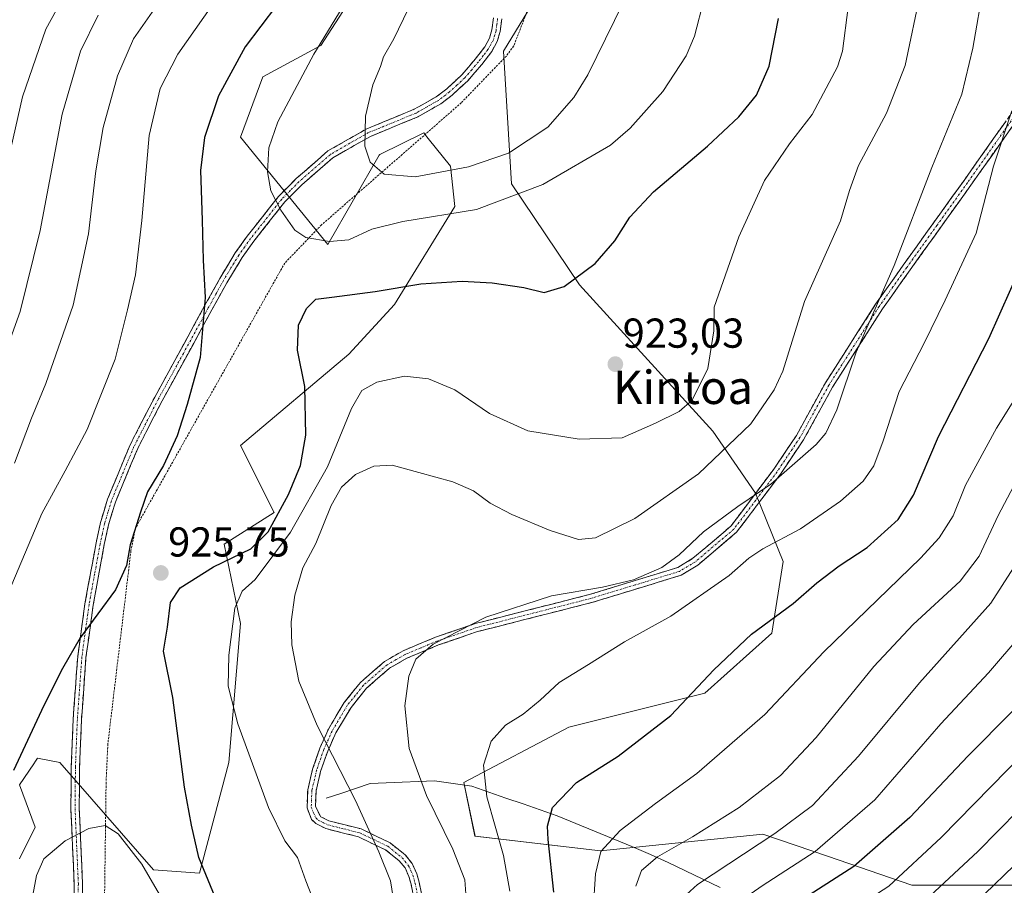
# Model space of a CAD drawing. Units: metres. Extents: x 623793 to 626006, y 4768882 to 4771209.
# Drawn here: x 624356 to 624592, y 4770229 to 4770436 of the extents above; entities that cross this region are included whole.
import ezdxf
from ezdxf.enums import TextEntityAlignment as Align

# ---------------------------------------------------------------- set-up
doc = ezdxf.new("R2010")
doc.units = ezdxf.units.M
doc.header["$MEASUREMENT"] = 0
for name, pattern in [('TRAZO_Y_PUNTO', [1, 0.5, -0.25, 0, -0.25]), ('TRAZOS', [0.75, 0.5, -0.25]), ('TRAZOSX2', [1.5, 1, -0.5])]:
    doc.linetypes.add(name, pattern=pattern)
for name, color, linetype, lineweight in [('Alambrada', 19, 'TRAZOS', 0), ('Arbolado forestal CxS', 92, 'Continuous', 0), ('Camino', 19, 'TRAZOSX2', 0), ('Camino Cxs', 19, 'Continuous', 0), ('Camino eje', 19, 'TRAZO_Y_PUNTO', 0), ('Carátula', 7, 'Continuous', 5), ('Corriente natural lineal', 142, 'Continuous', 13), ('Curva de nivel maestra', 36, 'Continuous', 30), ('Curva de nivel normal', 36, 'Continuous', 0), ('Pastizal CxS', 92, 'Continuous', 0), ('Punto de cota en terreno', 7, 'Continuous', 0), ('Rótulo de punto de cota en terreno', 19, 'Continuous', 0), ('Texto cartográfico', 19, 'Continuous', 0)]:
    doc.layers.add(name, color=color, linetype=linetype, lineweight=lineweight)
doc.styles.add('Arial', font='txt', dxfattribs={"height": 0.2})

# ---------------------------------------------------------------- blocks, each defined once
blk = doc.blocks.new('*U150')
at = {"layer": 'Arbolado forestal CxS', "color": 92, "linetype": 'Continuous', "lineweight": 0}
blk.add_polyline3d([(624451.6157, 4770466.6731, 931.7635), (624427.9005, 4770429.9061, 931.662), (624413.9763, 4770422.4087, 928.8184), (624408.6197, 4770407.9483, 928.8755), (624429.5071, 4770382.2411, 927.9263), (624441.8251, 4770403.6641, 935.2518), (624442.0287, 4770403.7659, 935.2953), (624452.5361, 4770409.0185, 937.2264), (624453.3321, 4770408.0247, 937.0101), (624453.6227, 4770407.6617, 936.9275), (624458.9633, 4770400.9857, 933.3507), (624460.0343, 4770391.3457, 929.214), (624445.5579, 4770367.8457, 922.8317), (624434.5955, 4770355.9119, 921.1291), (624408.6189, 4770334.0407, 928.3343), (624416.6519, 4770317.9737, 922.2152), (624404.6511, 4770310.3271, 924.4405), (624408.6253, 4770291.3445, 918.49), (624405.7843, 4770258.0229, 921.1995), (624398.7289, 4770231.4259, 925.0697), (624387.7311, 4770232.2841, 929.2503), (624365.2387, 4770257.9913, 927.8948), (624359.8825, 4770259.0625, 926.9629), (624359.3889, 4770258.3233, 926.966), (624358.9805, 4770257.7095, 926.9726), (624355.5981, 4770252.6359, 927.0598), (624359.3481, 4770242.4601, 929.5409), (624355.5873, 4770234.9373, 929.5343)], dxfattribs=at)
blk = doc.blocks.new('*U152')
at = {"layer": 'Pastizal CxS', "color": 92, "linetype": 'Continuous', "lineweight": 0}
for points in [[(624355.5873, 4770234.9373, 929.5343), (624359.3481, 4770242.4601, 929.5409), (624355.5981, 4770252.6359, 927.0598), (624358.9805, 4770257.7095, 926.9726), (624359.3889, 4770258.3233, 926.966), (624359.8825, 4770259.0625, 926.9629), (624365.2387, 4770257.9913, 927.8948), (624387.7311, 4770232.2841, 929.2503), (624398.7289, 4770231.4259, 925.0697), (624405.7843, 4770258.0229, 921.1995), (624408.6253, 4770291.3445, 918.49), (624404.6511, 4770310.3271, 924.4405), (624416.6519, 4770317.9737, 922.2152), (624408.6189, 4770334.0407, 928.3343), (624434.5955, 4770355.9119, 921.1291), (624445.5579, 4770367.8457, 922.8317), (624460.0343, 4770391.3457, 929.214), (624458.9633, 4770400.9857, 933.3507), (624453.6227, 4770407.6617, 936.9275), (624453.3321, 4770408.0247, 937.0101), (624452.5361, 4770409.0185, 937.2264), (624442.0287, 4770403.7659, 935.2953), (624441.8251, 4770403.6641, 935.2518), (624429.5071, 4770382.2411, 927.9263), (624408.6197, 4770407.9483, 928.8755), (624413.9763, 4770422.4087, 928.8184), (624427.9005, 4770429.9061, 931.662), (624451.6157, 4770466.6731, 931.7635)], [(624481.2009, 4770444.2695, 938.8474), (624471.6677, 4770428.5655, 939.511), (624473.6303, 4770396.7381, 929.621), (624489.9191, 4770372.5161, 924.2993), (624521.9397, 4770337.4495, 915.3637), (624532.1105, 4770322.5495, 908.0347), (624538.7605, 4770306.1903, 901.6863), (624536.0821, 4770289.0523, 897.5382), (624520.0149, 4770274.5913, 897.9355), (624487.3337, 4770266.4799, 901.5859), (624462.1745, 4770253.1701, 906.0656), (624464.8519, 4770240.3171, 906.9224), (624494.9373, 4770236.7985, 893.371), (624533.9393, 4770240.8515, 883.2435), (624549.3913, 4770235.5353, 875.8594), (624569.6243, 4770228.5753, 865.1201), (624602.8405, 4770228.5749, 851.6402)]]:
    blk.add_polyline3d(points, dxfattribs=at)
blk = doc.blocks.new('*U170')
at = {"layer": 'Curva de nivel normal', "color": 36, "linetype": 'Continuous', "lineweight": 0}
for points in [[(624427.69, 4770220.85, 920), (624424.28, 4770229.63, 920), (624422.28, 4770235.22, 920), (624419.24, 4770239.24, 920), (624415.34, 4770247.19, 920), (624407.95, 4770267.28, 920), (624405.65, 4770276.33, 920), (624405.83, 4770283.7, 920), (624407.26, 4770294.98, 920), (624409, 4770299.07, 920), (624412.14, 4770301.92, 920), (624420.6, 4770313.2, 920), (624429.5, 4770328.87, 920), (624435.24, 4770342.87, 920), (624437.68, 4770347.2, 920), (624441.31, 4770349.17, 920), (624447.92, 4770350.6, 920), (624453.67, 4770350.02, 920), (624460.02, 4770347.36, 920), (624468.32, 4770341.67, 920), (624477.51, 4770337.54, 920), (624489.88, 4770335.55, 920), (624500.18, 4770335.89, 920), (624508.18, 4770339.38, 920), (624513.84, 4770342.17, 920), (624516.94, 4770344.9, 920), (624520.67, 4770352.49, 920), (624522.15, 4770361.54, 920), (624522.23, 4770367.2, 920), (624528.12, 4770384.02, 920), (624534.28, 4770397.57, 920), (624540.3, 4770406.36, 920), (624545.72, 4770413.36, 920), (624551.78, 4770424.79, 920), (624552.99, 4770428.59, 920), (624554.38, 4770439.1, 920)], [(624403.93, 4770442.74, 920), (624393.58, 4770427.88, 920), (624389.35, 4770419.58, 920), (624386.71, 4770408.38, 920), (624384.94, 4770387.94, 920), (624383.4, 4770374.93, 920), (624381.46, 4770366.56, 920), (624378.54, 4770354.74, 920), (624371.77, 4770337.85, 920), (624366.54, 4770327.92, 920), (624360.92, 4770317.69, 920), (624351.97, 4770296.53, 920)]]:
    blk.add_polyline3d(points, dxfattribs=at)
blk = doc.blocks.new('*U173')
at = {"layer": 'Curva de nivel normal', "color": 36, "linetype": 'Continuous', "lineweight": 0}
blk.add_polyline3d([(624493.23, 4770222.65, 895), (624493.72, 4770231.32, 895), (624495.05, 4770236.64, 895), (624499.69, 4770241.68, 895), (624508.12, 4770248.16, 895), (624518.11, 4770255.35, 895), (624534.41, 4770269.53, 895), (624548.51, 4770284.52, 895), (624571.73, 4770307.03, 895), (624576.2, 4770311.85, 895), (624579.59, 4770317.15, 895), (624582.55, 4770324.53, 895), (624589.95, 4770338.18, 895), (624600.5, 4770355.03, 895)], dxfattribs=at)
blk = doc.blocks.new('*U177')
at = {"layer": 'Curva de nivel normal', "color": 36, "linetype": 'Continuous', "lineweight": 0}
blk.add_polyline3d([(624593.22, 4770110.53, 885), (624582.68, 4770116.2, 885), (624568.45, 4770126.49, 885), (624557.64, 4770135.89, 885), (624547.19, 4770147.25, 885), (624544.62, 4770151.31, 885), (624540.92, 4770160.02, 885), (624535.58, 4770175.95, 885), (624526.1, 4770194.09, 885), (624516.28, 4770207.51, 885), (624512.68, 4770213.8, 885), (624512.47, 4770220.58, 885), (624514.7, 4770225.52, 885), (624518.24, 4770228.78, 885), (624536.79, 4770240.94, 885), (624545.84, 4770247.73, 885), (624556.84, 4770259.54, 885), (624571.51, 4770277.12, 885), (624588.6, 4770296.18, 885), (624599.5, 4770313.12, 885)], dxfattribs=at)
blk = doc.blocks.new('*U183')
at = {"layer": 'Curva de nivel normal', "color": 36, "linetype": 'Continuous', "lineweight": 0}
blk.add_polyline3d([(624599.07, 4770116.98, 880), (624588.56, 4770122.39, 880), (624585.49, 4770125.13, 880), (624584.41, 4770127.04, 880), (624581.72, 4770129, 880), (624573.93, 4770133.53, 880), (624570.23, 4770135.16, 880), (624567.87, 4770137.42, 880), (624558.94, 4770147.22, 880), (624554.31, 4770153.54, 880), (624550.43, 4770161.04, 880), (624545.89, 4770173.92, 880), (624541.24, 4770184.74, 880), (624533.67, 4770199.45, 880), (624526.33, 4770210.91, 880), (624523.62, 4770216.86, 880), (624523.95, 4770220.29, 880), (624526.66, 4770223.5, 880), (624533.75, 4770228.46, 880), (624546.44, 4770236.64, 880), (624560.77, 4770249.04, 880), (624576.57, 4770267.29, 880), (624588.04, 4770279.54, 880), (624595.83, 4770288.56, 880)], dxfattribs=at)
blk = doc.blocks.new('*U185')
at = {"layer": 'Curva de nivel normal', "color": 36, "linetype": 'Continuous', "lineweight": 0}
blk.add_polyline3d([(624462.7, 4770225.39, 910), (624462.4, 4770229.86, 910), (624459.55, 4770237.26, 910), (624453.19, 4770250.1, 910), (624449.06, 4770261.36, 910), (624447.98, 4770271.58, 910), (624449.01, 4770278.68, 910), (624450.64, 4770282.78, 910), (624454.78, 4770286.35, 910), (624467.48, 4770292.82, 910), (624483.22, 4770297.97, 910), (624495.42, 4770300.06, 910), (624502.84, 4770301.84, 910), (624509.65, 4770304.78, 910), (624513.83, 4770307.83, 910), (624519.63, 4770313.32, 910), (624527.92, 4770319.38, 910), (624535.85, 4770324.77, 910), (624546.72, 4770334.23, 910), (624549, 4770336.96, 910), (624551.62, 4770342.53, 910), (624556.31, 4770356.4, 910), (624565.44, 4770377.15, 910), (624574.44, 4770400.66, 910), (624581.67, 4770418.23, 910), (624584.3, 4770429.25, 910), (624586.9, 4770444.52, 910)], dxfattribs=at)
blk = doc.blocks.new('*U188')
at = {"layer": 'Curva de nivel normal', "color": 36, "linetype": 'Continuous', "lineweight": 0}
blk.add_polyline3d([(624503.45, 4770228.35, 890), (624504.83, 4770232.1, 890), (624508.62, 4770235.42, 890), (624517.04, 4770240.16, 890), (624528.24, 4770247.25, 890), (624538.15, 4770254.87, 890), (624546.72, 4770263.96, 890), (624560.55, 4770281, 890), (624569.99, 4770291.12, 890), (624581.23, 4770301.46, 890), (624585.84, 4770307.5, 890), (624590.39, 4770317.2, 890), (624598.68, 4770332.96, 890)], dxfattribs=at)
blk = doc.blocks.new('*U199')
at = {"layer": 'Curva de nivel maestra', "color": 36, "linetype": 'Continuous', "lineweight": 30}
blk.add_polyline3d([(624593.75, 4770270.25, 875), (624583.19, 4770259.61, 875), (624569.14, 4770244.78, 875), (624555.72, 4770233.1, 875), (624541.9, 4770224.16, 875), (624536.41, 4770219.35, 875), (624536.05, 4770215.2, 875), (624539.05, 4770208.42, 875), (624543, 4770201.36, 875), (624549.88, 4770185.91, 875), (624558.99, 4770164.02, 875), (624561.36, 4770159.29, 875), (624565.96, 4770153, 875), (624574.86, 4770144.24, 875), (624580.28, 4770140.53, 875), (624586.16, 4770136.35, 875), (624594.84, 4770129.36, 875)], dxfattribs=at)
blk = doc.blocks.new('*U200')
at = {"layer": 'Curva de nivel maestra', "color": 36, "linetype": 'Continuous', "lineweight": 30}
blk.add_polyline3d([(624483.73, 4770226.88, 900), (624482.37, 4770239.54, 900), (624482.26, 4770242.72, 900), (624483.46, 4770247.23, 900), (624489.2, 4770253.22, 900), (624499.18, 4770259.55, 900), (624511.84, 4770269.29, 900), (624522.18, 4770280.24, 900), (624531.18, 4770288.74, 900), (624541.21, 4770296.11, 900), (624546.89, 4770301.12, 900), (624552.2, 4770305.12, 900), (624558.92, 4770309.55, 900), (624566.36, 4770316.3, 900), (624570.08, 4770322.14, 900), (624576.02, 4770336.21, 900), (624588.16, 4770359.7, 900), (624598.64, 4770383.34, 900)], dxfattribs=at)
blk = doc.blocks.new('5PATER')
at = {"layer": 'Carátula', "linetype": 'Continuous', "lineweight": 5}
h = blk.add_hatch(color=250, dxfattribs=at)
edge = h.paths.add_edge_path()
edge.add_ellipse((0, 0.01), major_axis=(-1.33, -1.34), ratio=0.999422, start_angle=0, end_angle=360)

msp = doc.modelspace()

# ---------------------------------------------------------------- linework, layer by layer
at = {"layer": 'Alambrada', "color": 19, "linetype": 'TRAZOS', "lineweight": 0}
msp.add_polyline3d([(624499.99, 4770528.6, 935.89), (624507.3, 4770503.54, 942.19), (624503.42, 4770489.27, 944.12), (624501.91, 4770486.35, 943.91), (624496.67, 4770476.44, 941.87), (624484.44, 4770456.24, 938.91), (624483.41, 4770453.56, 938.85), (624474.12, 4770429.79, 939.66), (624472.37, 4770427.4, 939.73), (624461.57, 4770416.2, 938.9), (624449.69, 4770405.81, 936.76), (624428.05, 4770386.93, 930.95), (624419.21, 4770377.75, 928), (624383.42, 4770314.26, 924.98), (624382.31, 4770308.8, 925.23), (624376.76, 4770262.39, 928.14), (624376.35, 4770253.21, 928.68), (624376.01, 4770227.72, 932.41), (624375.55, 4770215.98, 932.9), (624375.35, 4770212.59, 932.99), (624373.01, 4770185.73, 936.82), (624371.34, 4770163.13, 936.73), (624373.2, 4770147.75, 934.41), (624391.15, 4770008.82, 954.16)], dxfattribs=at)
at = {"layer": 'Arbolado forestal CxS', "color": 92, "linetype": 'Continuous', "lineweight": 0}
for points in [[(624355.59, 4770234.94, 929.53), (624359.35, 4770242.46, 929.54), (624355.6, 4770252.64, 927.06), (624358.98, 4770257.71, 926.97), (624359.39, 4770258.32, 926.97), (624359.88, 4770259.06, 926.96), (624365.24, 4770257.99, 927.89), (624387.73, 4770232.28, 929.25), (624398.73, 4770231.43, 925.07), (624405.78, 4770258.02, 921.2), (624408.63, 4770291.34, 918.49), (624404.65, 4770310.33, 924.44), (624416.65, 4770317.97, 922.22), (624408.62, 4770334.04, 928.33), (624434.6, 4770355.91, 921.13), (624445.56, 4770367.85, 922.83), (624460.03, 4770391.35, 929.21), (624458.96, 4770400.99, 933.35), (624453.62, 4770407.66, 936.93), (624453.33, 4770408.02, 937.01), (624452.54, 4770409.02, 937.23), (624442.03, 4770403.77, 935.3), (624441.83, 4770403.66, 935.25), (624429.51, 4770382.24, 927.93), (624408.62, 4770407.95, 928.88), (624413.98, 4770422.41, 928.82), (624427.9, 4770429.91, 931.66), (624451.62, 4770466.67, 931.76)], [(624602.84, 4770228.57, 851.64), (624569.62, 4770228.58, 865.12), (624549.39, 4770235.54, 875.86), (624533.94, 4770240.85, 883.24), (624494.94, 4770236.8, 893.37), (624464.85, 4770240.32, 906.92), (624462.17, 4770253.17, 906.07), (624487.33, 4770266.48, 901.59), (624520.01, 4770274.59, 897.94), (624536.08, 4770289.05, 897.54), (624538.76, 4770306.19, 901.69), (624532.11, 4770322.55, 908.03), (624521.94, 4770337.45, 915.36), (624489.92, 4770372.52, 924.3), (624473.63, 4770396.74, 929.62), (624471.67, 4770428.57, 939.51), (624481.2, 4770444.27, 938.85)], [(624481.2, 4770444.27, 938.85), (624471.67, 4770428.57, 939.51), (624473.63, 4770396.74, 929.62), (624489.92, 4770372.52, 924.3), (624521.94, 4770337.45, 915.36), (624532.11, 4770322.55, 908.03), (624538.76, 4770306.19, 901.69), (624536.08, 4770289.05, 897.54), (624520.01, 4770274.59, 897.94), (624487.33, 4770266.48, 901.59), (624462.17, 4770253.17, 906.07), (624464.85, 4770240.32, 906.92), (624494.94, 4770236.8, 893.37), (624533.94, 4770240.85, 883.24), (624549.39, 4770235.54, 875.86), (624569.62, 4770228.58, 865.12), (624602.84, 4770228.57, 851.64)]]:
    msp.add_polyline3d(points, dxfattribs=at)
at = {"layer": 'Camino', "color": 19, "linetype": 'TRAZOSX2', "lineweight": 0}
for points in [[(624368.64, 4770220.4), (624368.69, 4770228.86), (624367.9, 4770246.95), (624367.99, 4770256.91), (624368.45, 4770268.37), (624369.53, 4770283.39), (624371.27, 4770296.02), (624373.95, 4770310.65), (624375.01, 4770315.53), (624376.68, 4770321.12), (624382.11, 4770334.16), (624388.01, 4770345.64), (624399.99, 4770367.48), (624403.61, 4770374.05), (624407.34, 4770380.21), (624410.23, 4770384.24), (624417.73, 4770393.75), (624421.97, 4770398.01), (624429.57, 4770404.65), (624438.9, 4770409.95), (624450.29, 4770414.64), (624455.52, 4770417.61), (624458.09, 4770419.55), (624461.66, 4770422.86), (624464.93, 4770426.67), (624467.19, 4770429.6), (624468.33, 4770431.65), (624468.91, 4770433.68), (624469.28, 4770436.53)], [(624471.27, 4770436.31), (624470.88, 4770433.27), (624470.19, 4770430.88), (624468.86, 4770428.49), (624466.49, 4770425.4), (624463.11, 4770421.47), (624459.37, 4770418.01), (624456.62, 4770415.93), (624451.17, 4770412.84), (624439.78, 4770408.14), (624430.73, 4770403.01), (624423.34, 4770396.55), (624419.23, 4770392.43), (624411.82, 4770383.04), (624409.01, 4770379.11), (624405.35, 4770373.05), (624401.74, 4770366.52), (624389.78, 4770344.7), (624383.93, 4770333.32), (624378.57, 4770320.44), (624376.94, 4770315.03), (624375.91, 4770310.25), (624373.24, 4770295.71), (624371.52, 4770283.18), (624370.45, 4770268.26), (624369.99, 4770256.86), (624369.9, 4770246.98), (624370.69, 4770228.9), (624370.64, 4770220.36)], [(624450.59, 4770223.74), (624449.5, 4770228.8), (624449.01, 4770230.65), (624448.07, 4770232.71), (624446.65, 4770234.46), (624443.4, 4770237.04), (624436.89, 4770240.18), (624429.09, 4770242.14), (624426.65, 4770243.36), (624425.65, 4770244.36), (624424.56, 4770247.1), (624424.72, 4770251.47), (624425.9, 4770256.43), (624427.65, 4770261.45), (624429.68, 4770266.01), (624433.46, 4770272.36), (624437.38, 4770277.2), (624443.15, 4770282.22), (624447.61, 4770284.8), (624455.4, 4770288.05), (624464.9, 4770291.31), (624492.54, 4770298.34), (624513.51, 4770304.76), (624517.14, 4770306.96), (624526.3, 4770314.73), (624536.52, 4770328.31), (624541.96, 4770336.45), (624548.9, 4770349.02), (624560.97, 4770367.9), (624567.61, 4770377.29), (624582.18, 4770397.59), (624599.66, 4770422.34)], [(624601.32, 4770421.22), (624583.8, 4770396.43), (624569.24, 4770376.12), (624562.63, 4770366.78), (624550.62, 4770347.99), (624543.67, 4770335.4), (624538.14, 4770327.13), (624527.59, 4770313.2), (624518.31, 4770305.33), (624514.33, 4770302.92), (624493.08, 4770296.41), (624465.47, 4770289.39), (624456.11, 4770286.18), (624448.5, 4770283), (624444.32, 4770280.59), (624438.82, 4770275.81), (624435.11, 4770271.22), (624431.46, 4770265.09), (624429.51, 4770260.71), (624427.82, 4770255.87), (624426.71, 4770251.2), (624426.57, 4770247.45), (624427.84, 4770245), (624429.79, 4770244.02), (624437.57, 4770242.07), (624444.47, 4770238.75), (624448.07, 4770235.89), (624449.79, 4770233.77), (624450.9, 4770231.32), (624451.44, 4770229.27), (624452.6, 4770223.9)]]:
    msp.add_lwpolyline(points, dxfattribs=at)
at = {"layer": 'Camino Cxs', "color": 19, "linetype": 'Continuous', "lineweight": 0}
for points in [[(624368.67, 4770224.63, 931.88), (624368.69, 4770228.86, 931.83), (624368.49, 4770233.38, 931.32), (624368.3, 4770237.91, 930.4), (624368.1, 4770242.43, 929.6), (624367.9, 4770246.95, 928.85), (624367.95, 4770251.93, 928.21), (624367.99, 4770256.91, 927.67), (624368.14, 4770260.73, 927.26), (624368.3, 4770264.55, 926.86), (624368.45, 4770268.37, 926.51), (624368.72, 4770272.13, 926.26), (624368.99, 4770275.88, 925.97), (624369.26, 4770279.64, 925.64), (624369.53, 4770283.39, 925.27), (624370.11, 4770287.6, 924.95), (624370.69, 4770291.81, 924.71), (624371.27, 4770296.02, 924.41), (624372.16, 4770300.9, 924.01), (624373.06, 4770305.77, 923.66), (624373.95, 4770310.65, 923.39), (624375.01, 4770315.53, 923.1), (624375.85, 4770318.33, 922.89), (624376.68, 4770321.12, 922.67), (624378.49, 4770325.47, 922.63), (624380.3, 4770329.81, 922.44), (624382.11, 4770334.16, 922.43), (624384.08, 4770337.99, 922.7), (624386.04, 4770341.81, 923.09), (624388.01, 4770345.64, 923.31), (624390.41, 4770350.01, 923.41), (624392.8, 4770354.38, 923.73), (624395.2, 4770358.74, 924.02), (624397.59, 4770363.11, 924.19), (624399.99, 4770367.48, 924.53), (624401.8, 4770370.77, 924.92), (624403.61, 4770374.05, 925.32), (624405.48, 4770377.13, 925.88), (624407.34, 4770380.21, 926.66), (624410.23, 4770384.24, 927.81), (624412.73, 4770387.41, 928.55), (624415.23, 4770390.58, 929.27), (624417.73, 4770393.75, 930.11), (624419.85, 4770395.88, 930.72), (624421.97, 4770398.01, 931.37), (624424.5, 4770400.22, 931.88), (624427.04, 4770402.44, 932.41), (624429.57, 4770404.65, 932.93), (624432.68, 4770406.42, 933.67), (624435.79, 4770408.18, 934.38), (624438.9, 4770409.95, 935.01), (624442.7, 4770411.51, 935.77), (624446.49, 4770413.08, 936.56), (624450.29, 4770414.64, 937.22), (624452.91, 4770416.13, 937.71), (624455.52, 4770417.61, 938.15), (624458.09, 4770419.55, 938.51), (624461.66, 4770422.86, 938.94), (624463.3, 4770424.77, 939.17), (624464.93, 4770426.67, 939.39), (624467.19, 4770429.6, 939.61), (624468.33, 4770431.65, 939.64), (624468.91, 4770433.68, 939.61), (624469.28, 4770436.53, 939.36)], [(624471.27, 4770436.31, 939.4), (624470.88, 4770433.27, 939.57), (624470.19, 4770430.88, 939.66), (624468.86, 4770428.49, 939.67), (624466.49, 4770425.4, 939.57), (624464.8, 4770423.44, 939.35), (624463.11, 4770421.47, 939.14), (624461.24, 4770419.74, 938.94), (624459.37, 4770418.01, 938.69), (624456.62, 4770415.93, 938.33), (624453.9, 4770414.39, 937.86), (624451.17, 4770412.84, 937.37), (624447.37, 4770411.27, 936.69), (624443.58, 4770409.71, 935.98), (624439.78, 4770408.14, 935.24), (624436.76, 4770406.43, 934.54), (624433.75, 4770404.72, 933.83), (624430.73, 4770403.01, 933.1), (624427.04, 4770399.78, 932.29), (624423.34, 4770396.55, 931.47), (624421.29, 4770394.49, 930.87), (624419.23, 4770392.43, 930.25), (624416.76, 4770389.3, 929.41), (624414.29, 4770386.17, 928.71), (624411.82, 4770383.04, 928.01), (624409.01, 4770379.11, 926.85), (624407.18, 4770376.08, 926.1), (624405.35, 4770373.05, 925.52), (624403.55, 4770369.79, 925.18), (624401.74, 4770366.52, 924.94), (624399.35, 4770362.16, 924.63), (624396.96, 4770357.79, 924.35), (624394.56, 4770353.43, 924.08), (624392.17, 4770349.06, 923.75), (624389.78, 4770344.7, 923.62), (624387.83, 4770340.91, 923.52), (624385.88, 4770337.11, 923.29), (624383.93, 4770333.32, 923.04), (624382.14, 4770329.03, 923.02), (624380.36, 4770324.73, 923.33), (624378.57, 4770320.44, 923.29), (624377.76, 4770317.74, 923.38), (624376.94, 4770315.03, 923.53), (624375.91, 4770310.25, 923.87), (624375.02, 4770305.4, 924.12), (624374.13, 4770300.56, 924.41), (624373.24, 4770295.71, 924.75), (624372.67, 4770291.53, 925.03), (624372.09, 4770287.36, 925.3), (624371.52, 4770283.18, 925.72), (624371.16, 4770278.21, 926.24), (624370.81, 4770273.23, 926.58), (624370.45, 4770268.26, 926.86), (624370.3, 4770264.46, 927.2), (624370.14, 4770260.66, 927.54), (624369.99, 4770256.86, 927.89), (624369.95, 4770251.92, 928.4), (624369.9, 4770246.98, 929.04), (624370.1, 4770242.46, 929.77), (624370.3, 4770237.94, 930.66), (624370.49, 4770233.42, 931.51), (624370.69, 4770228.9, 932.08), (624370.67, 4770224.63, 932.19)], [(624450.05, 4770226.27, 913.48), (624449.5, 4770228.8, 913.51), (624449.01, 4770230.65, 913.53), (624448.07, 4770232.71, 913.6), (624446.65, 4770234.46, 913.84), (624443.4, 4770237.04, 914.55), (624440.15, 4770238.61, 915.13), (624436.89, 4770240.18, 915.71), (624432.99, 4770241.16, 916.64), (624429.09, 4770242.14, 917.41), (624426.65, 4770243.36, 917.81), (624425.65, 4770244.36, 917.94), (624424.56, 4770247.1, 917.88), (624424.72, 4770251.47, 917.41), (624425.31, 4770253.95, 917.06), (624425.9, 4770256.43, 916.76), (624426.78, 4770258.94, 916.3), (624427.65, 4770261.45, 915.59), (624429.68, 4770266.01, 914.27), (624431.57, 4770269.19, 913.41), (624433.46, 4770272.36, 912.75), (624435.42, 4770274.78, 912.11), (624437.38, 4770277.2, 911.56), (624440.27, 4770279.71, 910.99), (624443.15, 4770282.22, 910.65), (624445.38, 4770283.51, 910.41), (624447.61, 4770284.8, 910.29), (624451.51, 4770286.43, 910.18), (624455.4, 4770288.05, 910.08), (624458.57, 4770289.14, 909.96), (624461.73, 4770290.22, 909.81), (624464.9, 4770291.31, 909.62), (624469.51, 4770292.48, 909.38), (624474.11, 4770293.65, 909.3), (624478.72, 4770294.83, 909.32), (624483.33, 4770296, 909.44), (624487.93, 4770297.17, 909.69), (624492.54, 4770298.34, 909.78), (624496.73, 4770299.62, 909.67), (624500.93, 4770300.91, 909.85), (624505.12, 4770302.19, 909.83), (624509.32, 4770303.48, 909.36), (624513.51, 4770304.76, 908.66), (624517.14, 4770306.96, 908.39), (624520.19, 4770309.55, 908.24), (624523.25, 4770312.14, 907.98), (624526.3, 4770314.73, 907.89), (624528.86, 4770318.13, 908.81), (624531.41, 4770321.52, 909.6), (624533.97, 4770324.92, 910.35), (624536.52, 4770328.31, 910.97), (624539.24, 4770332.38, 911.55), (624541.96, 4770336.45, 911.9), (624544.27, 4770340.64, 912.2), (624546.59, 4770344.83, 912.26), (624548.9, 4770349.02, 911.8), (624551.31, 4770352.8, 911.13), (624553.73, 4770356.57, 910.57), (624556.14, 4770360.35, 910.44), (624558.56, 4770364.12, 910.24), (624560.97, 4770367.9, 910.01), (624563.18, 4770371.03, 909.67), (624565.4, 4770374.16, 909.2), (624567.61, 4770377.29, 909.01), (624570.52, 4770381.35, 909.03), (624573.44, 4770385.41, 908.92), (624576.35, 4770389.47, 908.53), (624579.27, 4770393.53, 908.01), (624582.18, 4770397.59, 907.4), (624584.68, 4770401.13, 906.57), (624587.17, 4770404.66, 905.88), (624589.67, 4770408.2, 905.44), (624592.17, 4770411.73, 905.15)], [(624593.81, 4770410.6, 904.16), (624591.31, 4770407.05, 904.67), (624588.81, 4770403.51, 905.13), (624586.3, 4770399.97, 905.84), (624583.8, 4770396.43, 906.6), (624580.89, 4770392.37, 907.26), (624577.98, 4770388.31, 907.76), (624575.06, 4770384.24, 908.23), (624572.15, 4770380.18, 908.42), (624569.24, 4770376.12, 908.44), (624567.04, 4770373.01, 908.57), (624564.83, 4770369.89, 909.09), (624562.63, 4770366.78, 909.35), (624560.23, 4770363.02, 909.54), (624557.83, 4770359.26, 909.73), (624555.42, 4770355.51, 909.91), (624553.02, 4770351.75, 910.34), (624550.62, 4770347.99, 910.95), (624548.3, 4770343.79, 911.46), (624545.99, 4770339.6, 911.51), (624543.67, 4770335.4, 911.18), (624540.91, 4770331.27, 910.71), (624538.14, 4770327.13, 910.12), (624535.5, 4770323.65, 909.52), (624532.87, 4770320.17, 908.73), (624530.23, 4770316.68, 908.02), (624527.59, 4770313.2, 907.11), (624524.5, 4770310.58, 907.29), (624521.4, 4770307.95, 907.49), (624518.31, 4770305.33, 907.62), (624514.33, 4770302.92, 907.77), (624510.08, 4770301.62, 908.42), (624505.83, 4770300.32, 908.86), (624501.58, 4770299.01, 908.99), (624497.33, 4770297.71, 908.87), (624493.08, 4770296.41, 909.04), (624488.48, 4770295.24, 909.15), (624483.88, 4770294.07, 909), (624479.28, 4770292.9, 908.82), (624474.67, 4770291.73, 908.87), (624470.07, 4770290.56, 909.06), (624465.47, 4770289.39, 909.34), (624460.79, 4770287.79, 909.53), (624456.11, 4770286.18, 909.76), (624452.31, 4770284.59, 909.91), (624448.5, 4770283, 910.1), (624444.32, 4770280.59, 910.49), (624441.57, 4770278.2, 910.78), (624438.82, 4770275.81, 911.37), (624436.97, 4770273.52, 911.84), (624435.11, 4770271.22, 912.46), (624433.29, 4770268.16, 913.12), (624431.46, 4770265.09, 913.81), (624429.51, 4770260.71, 915.03), (624428.67, 4770258.29, 915.69), (624427.82, 4770255.87, 916.23), (624426.71, 4770251.2, 917.04), (624426.57, 4770247.45, 917.47), (624427.84, 4770245, 917.37), (624429.79, 4770244.02, 917.01), (624433.68, 4770243.05, 916.2), (624437.57, 4770242.07, 915.4), (624441.02, 4770240.41, 914.86), (624444.47, 4770238.75, 914.19), (624448.07, 4770235.89, 913.42), (624449.79, 4770233.77, 913.11), (624450.9, 4770231.32, 912.96), (624451.44, 4770229.27, 912.88), (624452.02, 4770226.59, 912.91)]]:
    msp.add_polyline3d(points, dxfattribs=at)
at = {"layer": 'Camino eje', "color": 19, "linetype": 'TRAZO_Y_PUNTO', "lineweight": 0}
for points in [[(624470.28, 4770436.42), (624470.09, 4770435), (624469.9, 4770433.48), (624469.61, 4770432.46), (624469.26, 4770431.27), (624468.03, 4770429.05), (624466.84, 4770427.5), (624465.71, 4770426.04), (624464.08, 4770424.13), (624462.39, 4770422.17), (624460.52, 4770420.44), (624458.73, 4770418.78), (624456.07, 4770416.77), (624453.35, 4770415.23), (624450.73, 4770413.74), (624445.04, 4770411.39), (624439.34, 4770409.05), (624434.82, 4770406.48), (624430.15, 4770403.83), (624422.66, 4770397.28), (624420.6, 4770395.22), (624418.48, 4770393.09), (624411.03, 4770383.64), (624409.62, 4770381.68), (624408.18, 4770379.66), (624406.31, 4770376.58), (624404.48, 4770373.55), (624402.67, 4770370.27), (624400.87, 4770367), (624394.89, 4770356.09), (624388.9, 4770345.17), (624383.02, 4770333.74), (624377.63, 4770320.78), (624376.79, 4770317.99), (624375.98, 4770315.28), (624375.45, 4770312.84), (624374.93, 4770310.45), (624373.6, 4770303.18), (624372.26, 4770295.87), (624371.4, 4770289.6), (624370.53, 4770283.29), (624369.45, 4770268.32), (624368.99, 4770256.89), (624368.9, 4770246.97), (624369.69, 4770228.88), (624369.64, 4770220.38)], [(624600.49, 4770421.78), (624591.73, 4770409.39), (624582.99, 4770397.01), (624575.71, 4770386.86), (624568.43, 4770376.71), (624565.12, 4770372.04), (624561.8, 4770367.34), (624549.76, 4770348.51), (624542.82, 4770335.93), (624537.33, 4770327.72), (624532.22, 4770320.93), (624526.95, 4770313.97), (624517.73, 4770306.15), (624513.92, 4770303.84), (624503.3, 4770300.59), (624492.81, 4770297.38), (624465.19, 4770290.35), (624455.76, 4770287.12), (624451.95, 4770285.53), (624448.06, 4770283.9), (624445.97, 4770282.7), (624443.74, 4770281.41), (624438.1, 4770276.51), (624436.14, 4770274.09), (624434.29, 4770271.79), (624430.57, 4770265.55), (624428.58, 4770261.08), (624426.86, 4770256.15), (624425.72, 4770251.34), (624425.57, 4770247.28), (624426.11, 4770245.91), (624426.75, 4770244.68), (624427.25, 4770244.18), (624428.47, 4770243.57), (624429.44, 4770243.08), (624433.34, 4770242.1), (624437.23, 4770241.13), (624440.49, 4770239.56), (624443.94, 4770237.9), (624447.36, 4770235.18), (624448.93, 4770233.24), (624449.49, 4770232.02), (624449.96, 4770230.99), (624450.47, 4770229.04), (624451.6, 4770223.82)]]:
    msp.add_lwpolyline(points, dxfattribs=at)
at = {"layer": 'Corriente natural lineal', "color": 142, "linetype": 'Continuous', "lineweight": 13}
msp.add_polyline3d([(624429.15, 4770249.42, 916.56), (624432.67, 4770250.59, 915.5), (624436.2, 4770251.77, 914.58), (624439.72, 4770252.94, 913.5), (624443.57, 4770253.1, 912.33), (624447.41, 4770253.26, 911.1), (624451.26, 4770253.42, 910.02), (624455.1, 4770253.58, 908.66), (624459.59, 4770252.94, 907.28), (624464.07, 4770252.3, 905.85), (624468.17, 4770250.89, 904.71), (624472.27, 4770249.48, 903.76), (624476.37, 4770248.07, 902.25), (624480.47, 4770246.66, 900.65), (624484.57, 4770245.25, 899.16), (624489.05, 4770243.39, 897.83), (624493.54, 4770241.53, 896.65), (624498.02, 4770239.68, 894.54), (624502.51, 4770237.82, 892.1), (624506.99, 4770235.96, 890.15), (624511.16, 4770233.99, 888.49), (624515.32, 4770232.01, 886.52), (624519.49, 4770230.04, 884.58), (624523.65, 4770228.06, 882.42)], dxfattribs=at)
at = {"layer": 'Curva de nivel maestra', "color": 36, "linetype": 'Continuous', "lineweight": 30}
for points in [[(624417.21, 4770439.48, 925), (624409.74, 4770429.6, 925), (624403.34, 4770417.86, 925), (624399.95, 4770407.88, 925), (624398.98, 4770399.94, 925), (624399.42, 4770388.02, 925), (624399.6, 4770378.42, 925), (624400.14, 4770369.48, 925), (624398.91, 4770355.11, 925), (624395.77, 4770343.88, 925), (624393.43, 4770336.33, 925), (624390.12, 4770329.25, 925), (624386.32, 4770322.93, 925), (624384.58, 4770318.05, 925), (624382.11, 4770310.2, 925), (624381.26, 4770305.2, 925), (624378.6, 4770299.39, 925), (624370.14, 4770287.92, 925), (624365.92, 4770280.55, 925), (624361.39, 4770271.63, 925), (624354.11, 4770256.08, 925)], [(624405.35, 4770218.88, 925), (624398.6, 4770235.24, 925), (624396.86, 4770243.01, 925), (624395.13, 4770252.06, 925), (624392.34, 4770273.56, 925), (624390.14, 4770284.66, 925), (624391.11, 4770290.48, 925), (624391.81, 4770296.35, 925), (624394.13, 4770299.87, 925), (624402.13, 4770304.93, 925), (624411.08, 4770309.22, 925), (624415.23, 4770313.34, 925), (624420.14, 4770322.3, 925), (624422.97, 4770329.2, 925), (624424.27, 4770336.53, 925), (624424.03, 4770348.2, 925), (624422.27, 4770356.87, 925), (624422.47, 4770362.86, 925), (624424.46, 4770366.84, 925), (624426.69, 4770369.12, 925), (624430.52, 4770369.58, 925), (624440.94, 4770370.97, 925), (624451.87, 4770372.81, 925), (624461.76, 4770373.45, 925), (624468.95, 4770373.02, 925), (624476.56, 4770371.91, 925), (624481.48, 4770370.68, 925), (624486.27, 4770372.17, 925), (624493.66, 4770377.69, 925), (624498.42, 4770383.05, 925), (624501.97, 4770388.78, 925), (624507.64, 4770394.84, 925), (624520.65, 4770405.76, 925), (624528.18, 4770412.85, 925), (624532.35, 4770418.05, 925), (624535.44, 4770424.96, 925), (624537.69, 4770436.39, 925)]]:
    msp.add_polyline3d(points, dxfattribs=at)
at = {"layer": 'Curva de nivel normal', "color": 36, "linetype": 'Continuous', "lineweight": 0}
for points in [[(624429.92, 4770382.92, 930), (624434.6, 4770383.36, 930), (624440.12, 4770385.85, 930), (624447.52, 4770387.72, 930), (624465.18, 4770390.6, 930), (624481.13, 4770396.62, 930), (624497.33, 4770406.01, 930), (624502.08, 4770410.09, 930), (624509.9, 4770418.86, 930), (624515.55, 4770427.47, 930), (624517.49, 4770432.19, 930), (624522.14, 4770450.14, 930)], [(624439.16, 4770449.12, 930), (624426.16, 4770427.86, 930), (624417.58, 4770411.65, 930), (624415.37, 4770405.37, 930), (624415.07, 4770399.65, 930), (624415.91, 4770395.1, 930), (624418.29, 4770390.44, 930), (624421.61, 4770385.62, 930), (624424.28, 4770383.87, 930), (624429.92, 4770382.92, 930)], [(624450.53, 4770398.42, 935), (624463.27, 4770400.85, 935), (624472.85, 4770404.14, 935), (624482.33, 4770410.36, 935), (624488.6, 4770417.45, 935), (624491.94, 4770422.86, 935), (624502.54, 4770444.67, 935)], [(624196.14, 4770040.9, 905), (624200.67, 4770053.56, 905), (624204.81, 4770064.22, 905), (624211.08, 4770078.55, 905), (624218.03, 4770090.52, 905), (624225.14, 4770099.32, 905), (624235.21, 4770108.5, 905), (624247.21, 4770116.91, 905), (624254.01, 4770124.03, 905), (624258.32, 4770134.83, 905), (624265.98, 4770156.76, 905), (624273.48, 4770190.43, 905), (624275.13, 4770197.5, 905), (624281.28, 4770215.53, 905), (624303.96, 4770275.57, 905), (624320.29, 4770314.21, 905), (624325.74, 4770327.14, 905), (624330.82, 4770337.53, 905), (624339.08, 4770356.83, 905), (624345.85, 4770375.38, 905), (624350.18, 4770391.11, 905), (624356.28, 4770417.58, 905), (624361.86, 4770433.84, 905), (624367.44, 4770443.89, 905)], [(624354.39, 4770329.75, 915), (624358.43, 4770340.58, 915), (624361.91, 4770348.87, 915), (624368.45, 4770367.64, 915), (624372.14, 4770384.77, 915), (624373.91, 4770399.87, 915), (624375.64, 4770410.3, 915), (624379.06, 4770422.62, 915), (624382.96, 4770431.54, 915), (624390.74, 4770442.82, 915)], [(624446.32, 4770218.67, 915), (624444.57, 4770229.65, 915), (624441.76, 4770236.55, 915), (624436.17, 4770248.88, 915), (624426.97, 4770266.87, 915), (624422.58, 4770277.53, 915), (624420.88, 4770286.2, 915), (624420.71, 4770291.71, 915), (624421.6, 4770298.15, 915), (624423.51, 4770304.69, 915), (624426.68, 4770310.53, 915), (624430.34, 4770319.65, 915), (624432.8, 4770324.01, 915), (624436.2, 4770327.02, 915), (624440.55, 4770329.08, 915), (624444.94, 4770329.32, 915), (624451.4, 4770327.51, 915), (624459.57, 4770325.31, 915), (624464.52, 4770323.13, 915), (624468.52, 4770320.22, 915), (624473.7, 4770317.44, 915), (624482.92, 4770313.64, 915), (624489.7, 4770311.51, 915), (624493.74, 4770311.84, 915), (624503.22, 4770316.53, 915), (624518.5, 4770327.2, 915), (624531.01, 4770339.2, 915), (624536.66, 4770347.4, 915), (624538.68, 4770351.87, 915), (624543.86, 4770368.53, 915), (624552.55, 4770387.86, 915), (624554.67, 4770395.19, 915), (624556.85, 4770401.16, 915), (624563.58, 4770413.72, 915), (624568.08, 4770425.16, 915), (624571.78, 4770443.08, 915)], [(624451.1, 4770443.52, 935), (624445.37, 4770431.52, 935), (624442.87, 4770427.19, 935), (624442.19, 4770424.86, 935), (624440.33, 4770420.48, 935), (624438.6, 4770412.98, 935), (624438.44, 4770405.78, 935), (624439.67, 4770401.93, 935), (624443.07, 4770399.1, 935), (624450.53, 4770398.42, 935)], [(624350.54, 4770351.87, 910), (624355.76, 4770366.14, 910), (624360.53, 4770385.6, 910), (624365.84, 4770413.5, 910), (624370.23, 4770428.59, 910), (624374.46, 4770437.19, 910)], [(624473.17, 4770227.11, 905), (624471.68, 4770235.71, 905), (624467.7, 4770249.74, 905), (624466.88, 4770257.33, 905), (624468.76, 4770263.1, 905), (624472.16, 4770266.97, 905), (624476.42, 4770269.63, 905), (624480.51, 4770272.94, 905), (624485.07, 4770277.18, 905), (624492.08, 4770281.54, 905), (624500.74, 4770286.91, 905), (624511.84, 4770293.06, 905), (624525.84, 4770302.86, 905), (624530.51, 4770307.01, 905), (624533.9, 4770309.24, 905), (624542.91, 4770314.02, 905), (624552.54, 4770320.67, 905), (624558, 4770325.45, 905), (624560.51, 4770329.16, 905), (624562.74, 4770335.16, 905), (624566.58, 4770346.95, 905), (624572.64, 4770358.53, 905), (624577.66, 4770368.86, 905), (624585.08, 4770384.92, 905), (624589.28, 4770401.01, 905), (624593.63, 4770414.25, 905)], [(624609.86, 4770261.4, 865), (624585.5, 4770236.69, 865), (624574.04, 4770226, 865), (624560.71, 4770216.79, 865), (624556.36, 4770212.54, 865), (624557.44, 4770207.46, 865), (624563.54, 4770194.54, 865), (624568.99, 4770179.21, 865), (624573.1, 4770170.44, 865), (624579.96, 4770161.64, 865), (624586.55, 4770156.04, 865), (624596.35, 4770150.21, 865)], [(624596.5, 4770260.24, 870), (624576.65, 4770240.05, 870), (624564.12, 4770228.31, 870), (624555.77, 4770222.88, 870), (624546.13, 4770217.21, 870), (624547.16, 4770212.3, 870), (624553.76, 4770197.11, 870), (624559.76, 4770181.38, 870), (624564.3, 4770170.15, 870), (624569.01, 4770162.38, 870), (624575.92, 4770154.29, 870), (624582.11, 4770149.25, 870), (624592.26, 4770142.77, 870)], [(624466.63, 4770042.55, 930), (624462.9, 4770047.6, 930), (624448.98, 4770069.68, 930), (624436.35, 4770086.19, 930), (624430.17, 4770094.76, 930), (624426.38, 4770104.55, 930), (624420.07, 4770127.44, 930), (624416.23, 4770137.35, 930), (624411.39, 4770144.56, 930), (624404.72, 4770157.56, 930), (624401.16, 4770172.57, 930), (624400.36, 4770184.55, 930), (624398.19, 4770195.54, 930), (624394.51, 4770213.07, 930), (624390.29, 4770224.42, 930), (624384.94, 4770233.64, 930), (624379.28, 4770240.9, 930), (624376.13, 4770242.88, 930), (624372.18, 4770242.2, 930), (624366.53, 4770239.19, 930), (624361.4, 4770234.91, 930), (624359.64, 4770230.9, 930), (624357.88, 4770221.45, 930), (624354.64, 4770211.99, 930)], [(624596.5, 4770235.58, 860), (624584.79, 4770224.16, 860), (624572.54, 4770214.5, 860), (624568.31, 4770209.21, 860), (624569.02, 4770204.21, 860), (624572.89, 4770194.54, 860), (624577.15, 4770181.87, 860), (624582.57, 4770171.89, 860), (624591.39, 4770164.1, 860), (624610.02, 4770152.41, 860)]]:
    msp.add_polyline3d(points, dxfattribs=at)
at = {"layer": 'Pastizal CxS', "color": 92, "linetype": 'Continuous', "lineweight": 0}
for points in [[(624355.59, 4770234.94, 929.53), (624359.35, 4770242.46, 929.54), (624355.6, 4770252.64, 927.06), (624358.98, 4770257.71, 926.97), (624359.39, 4770258.32, 926.97), (624359.88, 4770259.06, 926.96), (624365.24, 4770257.99, 927.89), (624387.73, 4770232.28, 929.25), (624398.73, 4770231.43, 925.07), (624405.78, 4770258.02, 921.2), (624408.63, 4770291.34, 918.49), (624404.65, 4770310.33, 924.44), (624416.65, 4770317.97, 922.22), (624408.62, 4770334.04, 928.33), (624434.6, 4770355.91, 921.13), (624445.56, 4770367.85, 922.83), (624460.03, 4770391.35, 929.21), (624458.96, 4770400.99, 933.35), (624453.62, 4770407.66, 936.93), (624453.33, 4770408.02, 937.01), (624452.54, 4770409.02, 937.23), (624442.03, 4770403.77, 935.3), (624441.83, 4770403.66, 935.25), (624429.51, 4770382.24, 927.93), (624408.62, 4770407.95, 928.88), (624413.98, 4770422.41, 928.82), (624427.9, 4770429.91, 931.66), (624451.62, 4770466.67, 931.76)], [(624481.2, 4770444.27, 938.85), (624471.67, 4770428.57, 939.51), (624473.63, 4770396.74, 929.62), (624489.92, 4770372.52, 924.3), (624521.94, 4770337.45, 915.36), (624532.11, 4770322.55, 908.03), (624538.76, 4770306.19, 901.69), (624536.08, 4770289.05, 897.54), (624520.01, 4770274.59, 897.94), (624487.33, 4770266.48, 901.59), (624462.17, 4770253.17, 906.07), (624464.85, 4770240.32, 906.92), (624494.94, 4770236.8, 893.37), (624533.94, 4770240.85, 883.24), (624549.39, 4770235.54, 875.86), (624569.62, 4770228.58, 865.12), (624602.84, 4770228.57, 851.64)]]:
    msp.add_polyline3d(points, dxfattribs=at)

# ---------------------------------------------------------------- block references
at = {"layer": 'Arbolado forestal CxS', "color": 92, "linetype": 'Continuous', "lineweight": 0}
msp.add_blockref('*U150', (0, 0), dxfattribs=at)
at = {"layer": 'Curva de nivel maestra', "color": 36, "linetype": 'Continuous', "lineweight": 30}
for name in ['*U200', '*U199']:
    msp.add_blockref(name, (0, 0), dxfattribs=at)
at = {"layer": 'Curva de nivel normal', "color": 36, "linetype": 'Continuous', "lineweight": 0}
for name in ['*U173', '*U188', '*U177', '*U183', '*U185', '*U170']:
    msp.add_blockref(name, (0, 0), dxfattribs=at)
at = {"layer": 'Pastizal CxS', "color": 92, "linetype": 'Continuous', "lineweight": 0}
msp.add_blockref('*U152', (0, 0), dxfattribs=at)
at = {"layer": 'Punto de cota en terreno', "linetype": 'Continuous', "lineweight": 0}
for p in [(624498.52, 4770353.51, 923.03), (624389.48, 4770303.44, 925.75)]:
    msp.add_blockref('5PATER', p, dxfattribs=at)

# ---------------------------------------------------------------- texts
at = {"layer": 'Rótulo de punto de cota en terreno', "color": 19, "linetype": 'Continuous', "lineweight": 0, "style": 'Arial'}
for s, p in [('923,03', (624500.28, 4770355.27)), ('925,75', (624391.24, 4770305.2))]:
    msp.add_text(s, height=7, dxfattribs=at).set_placement(p, align=Align.BOTTOM_LEFT)
at = {"layer": 'Texto cartográfico', "color": 19, "linetype": 'Continuous', "lineweight": 0, "style": 'Arial'}
msp.add_text('Kintoa', height=8, dxfattribs=at).set_placement((624514.77, 4770347.96), align=Align.MIDDLE_CENTER)

doc.saveas('drawing.dxf')
